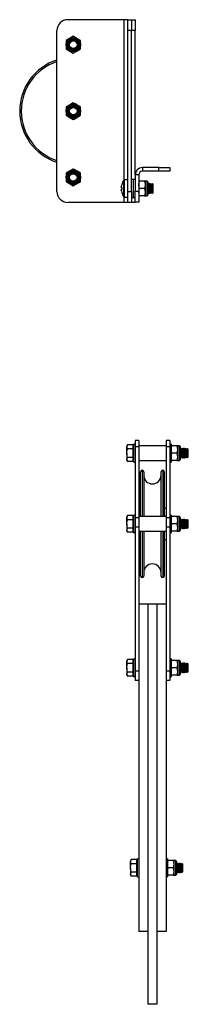
# Model space of a CAD drawing. Units: millimetres. Extents: x 992 to 17625, y 4191 to 10485.
# Drawn here: x 2714 to 2806, y 7235 to 7777 of the extents above; entities that cross this region are included whole.
import ezdxf

# ---------------------------------------------------------------- set-up
doc = ezdxf.new("R2010")
doc.units = ezdxf.units.MM
doc.header["$LTSCALE"] = 45

msp = doc.modelspace()

# ---------------------------------------------------------------- linework, layer by layer
at = {"color": 7, "linetype": 'Continuous', "lineweight": 25}
for p, q in [((2771.08, 7776.78), (2740.08, 7776.78)), ((2773.08, 7776.78), (2771.08, 7776.78)), ((2773.08, 7776.78), (2775.08, 7776.78)), ((2773.08, 7770.78), (2773.08, 7776.78)), ((2775.08, 7776.78), (2775.08, 7770.78)), ((2775.08, 7776.78), (2777.08, 7776.78)), ((2777.08, 7776.78), (2777.08, 7770.78)), ((2734.08, 7682.28), (2734.08, 7770.78)), ((2773.08, 7682.28), (2773.08, 7770.78)), ((2775.08, 7770.78), (2773.08, 7770.78)), ((2775.08, 7682.28), (2775.08, 7770.78)), ((2777.08, 7770.78), (2775.08, 7770.78)), ((2777.08, 7691.48), (2777.08, 7770.78)), ((2739.08, 7765.34), (2739.08, 7763.03)), ((2739.08, 7763.03), (2739.08, 7760.72)), ((2743.08, 7767.65), (2741.08, 7766.5)), ((2747.08, 7765.34), (2745.08, 7766.5)), ((2747.08, 7763.03), (2747.08, 7765.34)), ((2747.08, 7760.72), (2747.08, 7763.03)), ((2739.08, 7760.72), (2741.08, 7759.57)), ((2743.08, 7758.42), (2745.08, 7759.57)), ((2747.08, 7728.84), (2745.08, 7730)), ((2739.08, 7728.84), (2739.08, 7726.53)), ((2739.08, 7726.53), (2739.08, 7724.22)), ((2747.08, 7726.53), (2747.08, 7728.84)), ((2747.08, 7724.22), (2747.08, 7726.53)), ((2739.08, 7724.22), (2741.08, 7723.07)), ((2739.08, 7692.34), (2739.08, 7690.03)), ((2743.08, 7694.65), (2741.08, 7693.5)), ((2747.08, 7690.03), (2747.08, 7692.34)), ((2781.08, 7695.48), (2781.08, 7693.48)), ((2790.08, 7695.48), (2781.08, 7695.48)), ((2790.08, 7693.48), (2781.08, 7693.48)), ((2790.08, 7693.48), (2790.08, 7695.48)), ((2790.08, 7695.48), (2796.08, 7695.48)), ((2796.08, 7693.48), (2790.08, 7693.48)), ((2796.08, 7695.48), (2796.08, 7693.48)), ((2739.08, 7690.03), (2739.08, 7687.72)), ((2743.08, 7685.42), (2745.08, 7686.57)), ((2747.08, 7687.72), (2747.08, 7690.03)), ((2773.08, 7688.73), (2771.18, 7688.73)), ((2776.08, 7688.98), (2775.08, 7688.98)), ((2777.08, 7688.98), (2776.08, 7688.98)), ((2776.08, 7688.98), (2776.08, 7678.98)), ((2779.08, 7691.48), (2777.08, 7691.48)), ((2777.08, 7691.48), (2777.08, 7682.48)), ((2779.08, 7691.48), (2779.08, 7682.48)), ((2779.44, 7687.98), (2779.08, 7687.98)), ((2782.22, 7687.98), (2779.44, 7687.98)), ((2782.58, 7687.98), (2782.22, 7687.98)), ((2783.68, 7687.98), (2782.58, 7687.98)), ((2782.58, 7687.98), (2782.58, 7685.98)), ((2784.08, 7687.58), (2784.08, 7680.38)), ((2784.19, 7686.48), (2784.08, 7686.32)), ((2784.37, 7686.48), (2784.19, 7686.48)), ((2784.19, 7686.17), (2784.19, 7686.48)), ((2784.59, 7686.48), (2784.28, 7686.04)), ((2784.48, 7686.32), (2784.37, 7686.48)), ((2784.37, 7686.17), (2784.37, 7686.48)), ((2784.77, 7686.48), (2784.59, 7686.48)), ((2784.59, 7681.48), (2784.59, 7686.48)), ((2785.08, 7686.04), (2784.77, 7686.48)), ((2784.77, 7681.48), (2784.77, 7686.48)), ((2784.99, 7686.48), (2784.88, 7686.32)), ((2785.17, 7686.48), (2784.99, 7686.48)), ((2784.99, 7686.17), (2784.99, 7686.48)), ((2785.48, 7686.04), (2785.17, 7686.48)), ((2785.17, 7681.48), (2785.17, 7686.48)), ((2785.79, 7686.48), (2785.48, 7686.04)), ((2785.97, 7686.48), (2785.79, 7686.48)), ((2785.79, 7681.48), (2785.79, 7686.48)), ((2786.28, 7686.04), (2785.97, 7686.48)), ((2785.97, 7681.48), (2785.97, 7686.48)), ((2786.59, 7686.48), (2786.28, 7686.04)), ((2786.77, 7686.48), (2786.59, 7686.48)), ((2786.59, 7681.48), (2786.59, 7686.48)), ((2787.08, 7686.04), (2786.77, 7686.48)), ((2786.77, 7681.48), (2786.77, 7686.48)), ((2769.45, 7684.5), (2769.45, 7684.88)), ((2769.7, 7684.5), (2769.45, 7684.5)), ((2769.45, 7683.08), (2769.45, 7683.47)), ((2769.45, 7683.47), (2769.7, 7683.47)), ((2773.08, 7682.28), (2775.08, 7682.28)), ((2773.08, 7676.28), (2773.08, 7682.28)), ((2775.08, 7682.28), (2775.08, 7676.28)), ((2777.08, 7676.48), (2777.08, 7682.48)), ((2777.08, 7682.48), (2779.08, 7682.48)), ((2779.08, 7682.48), (2779.08, 7676.48)), ((2779.44, 7679.98), (2779.08, 7681.98)), ((2782.22, 7683.98), (2779.44, 7683.98)), ((2782.22, 7683.98), (2782.58, 7681.98)), ((2782.58, 7685.98), (2782.58, 7681.98)), ((2782.58, 7681.98), (2782.58, 7679.98)), ((2784.28, 7686.04), (2784.08, 7686.32)), ((2784.08, 7681.64), (2784.28, 7681.93)), ((2784.08, 7681.64), (2784.19, 7681.48)), ((2784.19, 7681.48), (2784.19, 7681.8)), ((2784.19, 7681.48), (2784.37, 7681.48)), ((2784.28, 7681.93), (2784.28, 7686.04)), ((2784.28, 7681.93), (2784.59, 7681.48)), ((2784.37, 7681.48), (2784.37, 7681.8)), ((2784.37, 7681.48), (2784.48, 7681.64)), ((2784.59, 7681.48), (2784.77, 7681.48)), ((2784.77, 7681.48), (2785.08, 7681.93)), ((2784.88, 7681.64), (2784.99, 7681.48)), ((2784.99, 7681.48), (2784.99, 7681.8)), ((2784.99, 7681.48), (2785.17, 7681.48)), ((2785.08, 7681.93), (2785.08, 7686.04)), ((2785.17, 7681.48), (2785.48, 7681.93)), ((2785.48, 7681.93), (2785.48, 7686.04)), ((2785.48, 7681.93), (2785.79, 7681.48)), ((2785.79, 7681.48), (2785.97, 7681.48)), ((2785.97, 7681.48), (2786.28, 7681.93)), ((2786.28, 7681.93), (2786.28, 7686.04)), ((2786.28, 7681.93), (2786.59, 7681.48)), ((2786.59, 7681.48), (2786.77, 7681.48)), ((2786.77, 7681.48), (2787.08, 7681.93)), ((2787.08, 7681.93), (2787.08, 7686.04)), ((2771.08, 7676.28), (2740.08, 7676.28)), ((2773.08, 7676.28), (2771.08, 7676.28)), ((2771.18, 7679.23), (2773.08, 7679.23)), ((2775.08, 7676.28), (2773.08, 7676.28)), ((2775.08, 7678.98), (2776.08, 7678.98)), ((2777.08, 7676.28), (2775.08, 7676.28)), ((2776.08, 7678.98), (2777.08, 7678.98)), ((2779.08, 7676.48), (2777.08, 7676.48)), ((2777.08, 7676.48), (2777.08, 7676.28)), ((2779.08, 7679.98), (2779.44, 7679.98)), ((2782.22, 7679.98), (2779.44, 7679.98)), ((2782.22, 7679.98), (2782.58, 7679.98)), ((2782.58, 7679.98), (2783.68, 7679.98)), ((2772.81, 7543.1), (2772.46, 7542.48)), ((2772.46, 7542.48), (2772.46, 7541.95)), ((2772.46, 7538.48), (2772.46, 7541.95)), ((2772.81, 7540.79), (2772.46, 7541.95)), ((2775.83, 7543.1), (2772.81, 7543.1)), ((2775.83, 7540.79), (2772.81, 7540.79)), ((2775.83, 7543.1), (2775.83, 7541.95)), ((2776.33, 7542.48), (2775.83, 7542.48)), ((2775.83, 7541.95), (2775.83, 7540.79)), ((2775.83, 7540.79), (2775.83, 7538.48)), ((2777.08, 7543.38), (2776.33, 7543.38)), ((2776.33, 7538.48), (2776.33, 7543.38)), ((2779.08, 7545.48), (2777.08, 7545.48)), ((2777.08, 7545.48), (2777.08, 7541.87)), ((2779.08, 7541.87), (2777.08, 7541.87)), ((2777.08, 7541.87), (2777.08, 7502.97)), ((2779.08, 7545.48), (2779.08, 7541.87)), ((2794.08, 7542.48), (2779.08, 7542.48)), ((2779.08, 7541.87), (2779.08, 7502.97)), ((2796.08, 7545.48), (2794.08, 7545.48)), ((2794.08, 7545.48), (2794.08, 7541.87)), ((2796.08, 7541.87), (2794.08, 7541.87)), ((2794.08, 7541.87), (2794.08, 7502.97)), ((2796.08, 7545.48), (2796.08, 7541.87)), ((2796.83, 7543.38), (2796.08, 7543.38)), ((2796.08, 7541.87), (2796.08, 7502.97)), ((2796.83, 7543.38), (2796.83, 7533.58)), ((2797.19, 7542.48), (2796.83, 7542.48)), ((2797.19, 7538.48), (2796.83, 7540.48)), ((2799.98, 7542.48), (2797.19, 7542.48)), ((2799.98, 7542.48), (2800.33, 7540.48)), ((2800.33, 7542.48), (2799.98, 7542.48)), ((2801.43, 7542.48), (2800.33, 7542.48)), ((2800.33, 7542.48), (2800.33, 7540.48)), ((2800.33, 7540.48), (2800.33, 7536.48)), ((2801.83, 7542.08), (2801.83, 7534.88)), ((2801.91, 7540.98), (2801.83, 7540.87)), ((2802.07, 7540.98), (2801.91, 7540.98)), ((2801.91, 7535.98), (2801.91, 7540.98)), ((2802.39, 7540.54), (2802.07, 7540.98)), ((2802.07, 7535.98), (2802.07, 7540.98)), ((2802.7, 7540.98), (2802.39, 7540.54)), ((2802.39, 7536.43), (2802.39, 7540.54)), ((2802.86, 7540.98), (2802.7, 7540.98)), ((2802.7, 7535.98), (2802.7, 7540.98)), ((2803.18, 7540.54), (2802.86, 7540.98)), ((2802.86, 7535.98), (2802.86, 7540.98)), ((2803.49, 7540.98), (2803.18, 7540.54)), ((2803.18, 7536.43), (2803.18, 7540.54)), ((2803.65, 7540.98), (2803.49, 7540.98)), ((2803.49, 7535.98), (2803.49, 7540.98)), ((2803.96, 7540.54), (2803.65, 7540.98)), ((2803.65, 7535.98), (2803.65, 7540.98)), ((2804.28, 7540.98), (2803.96, 7540.54)), ((2803.96, 7536.43), (2803.96, 7540.54)), ((2804.44, 7540.98), (2804.28, 7540.98)), ((2804.28, 7535.98), (2804.28, 7540.98)), ((2804.75, 7540.54), (2804.44, 7540.98)), ((2804.44, 7535.98), (2804.44, 7540.98)), ((2805.07, 7540.98), (2804.75, 7540.54)), ((2804.75, 7536.43), (2804.75, 7540.54)), ((2805.23, 7540.98), (2805.07, 7540.98)), ((2805.07, 7535.98), (2805.07, 7540.98)), ((2805.54, 7540.54), (2805.23, 7540.98)), ((2805.23, 7535.98), (2805.23, 7540.98)), ((2805.85, 7540.98), (2805.54, 7540.54)), ((2805.54, 7536.43), (2805.54, 7540.54)), ((2805.89, 7540.98), (2805.85, 7540.98)), ((2805.85, 7535.98), (2805.85, 7540.98)), ((2806.33, 7540.54), (2805.89, 7540.98)), ((2805.89, 7538.48), (2805.89, 7540.98)), ((2806.33, 7538.48), (2806.33, 7540.54)), ((2772.46, 7538.48), (2772.46, 7535.02)), ((2772.81, 7533.87), (2772.46, 7535.02)), ((2772.46, 7535.02), (2772.46, 7534.48)), ((2775.83, 7536.17), (2772.81, 7536.17)), ((2775.83, 7538.48), (2775.83, 7536.17)), ((2775.83, 7536.17), (2775.83, 7535.02)), ((2775.83, 7535.02), (2775.83, 7533.87)), ((2776.33, 7533.58), (2776.33, 7538.48)), ((2797.19, 7534.48), (2796.83, 7536.48)), ((2799.98, 7538.48), (2797.19, 7538.48)), ((2799.98, 7538.48), (2800.33, 7536.48)), ((2800.33, 7536.48), (2800.33, 7534.48)), ((2801.83, 7536.09), (2801.91, 7535.98)), ((2801.91, 7535.98), (2802.07, 7535.98)), ((2802.07, 7535.98), (2802.39, 7536.43)), ((2802.39, 7536.43), (2802.7, 7535.98)), ((2802.7, 7535.98), (2802.86, 7535.98)), ((2802.86, 7535.98), (2803.18, 7536.43)), ((2803.18, 7536.43), (2803.49, 7535.98)), ((2803.49, 7535.98), (2803.65, 7535.98)), ((2803.65, 7535.98), (2803.96, 7536.43)), ((2803.96, 7536.43), (2804.28, 7535.98)), ((2804.28, 7535.98), (2804.44, 7535.98)), ((2804.44, 7535.98), (2804.75, 7536.43)), ((2804.75, 7536.43), (2805.07, 7535.98)), ((2805.07, 7535.98), (2805.23, 7535.98)), ((2805.23, 7535.98), (2805.54, 7536.43)), ((2805.54, 7536.43), (2805.85, 7535.98)), ((2805.85, 7535.98), (2805.89, 7535.98)), ((2805.89, 7535.98), (2805.89, 7538.48)), ((2805.89, 7535.98), (2806.33, 7536.43)), ((2806.33, 7536.43), (2806.33, 7538.48)), ((2772.46, 7534.48), (2772.81, 7533.87)), ((2775.83, 7533.87), (2772.81, 7533.87)), ((2775.83, 7534.48), (2776.33, 7534.48)), ((2776.33, 7533.58), (2777.08, 7533.58)), ((2779.08, 7534.48), (2794.08, 7534.48)), ((2796.08, 7533.58), (2796.83, 7533.58)), ((2796.83, 7534.48), (2797.19, 7534.48)), ((2799.98, 7534.48), (2797.19, 7534.48)), ((2799.98, 7534.48), (2800.33, 7534.48)), ((2800.33, 7534.48), (2801.43, 7534.48)), ((2780.08, 7503.58), (2780.08, 7528.23)), ((2781.78, 7528.23), (2781.78, 7503.58)), ((2791.38, 7503.58), (2791.38, 7528.23)), ((2793.08, 7528.23), (2793.08, 7503.58)), ((2780.08, 7508.08), (2779.08, 7508.08)), ((2794.08, 7508.08), (2793.08, 7508.08)), ((2772.81, 7504.2), (2772.46, 7503.58)), ((2772.46, 7503.58), (2772.46, 7503.05)), ((2772.46, 7499.58), (2772.46, 7503.05)), ((2772.81, 7501.89), (2772.46, 7503.05)), ((2775.83, 7504.2), (2772.81, 7504.2)), ((2775.83, 7504.2), (2775.83, 7503.05)), ((2776.33, 7503.58), (2775.83, 7503.58)), ((2775.83, 7503.05), (2775.83, 7501.89)), ((2777.08, 7504.48), (2776.33, 7504.48)), ((2776.33, 7499.58), (2776.33, 7504.48)), ((2779.08, 7502.97), (2777.08, 7502.97)), ((2777.08, 7502.97), (2777.08, 7497.75)), ((2794.08, 7503.58), (2779.08, 7503.58)), ((2779.08, 7502.97), (2779.08, 7497.75)), ((2796.08, 7502.97), (2794.08, 7502.97)), ((2794.08, 7502.97), (2794.08, 7497.75)), ((2796.83, 7504.48), (2796.08, 7504.48)), ((2796.08, 7502.97), (2796.08, 7497.75)), ((2796.83, 7504.48), (2796.83, 7494.68)), ((2797.19, 7503.58), (2796.83, 7503.58)), ((2799.98, 7503.58), (2797.19, 7503.58)), ((2799.98, 7503.58), (2800.33, 7501.58)), ((2800.33, 7503.58), (2799.98, 7503.58)), ((2801.43, 7503.58), (2800.33, 7503.58)), ((2800.33, 7503.58), (2800.33, 7501.58)), ((2801.83, 7503.18), (2801.83, 7495.98)), ((2772.46, 7499.58), (2772.46, 7496.12)), ((2775.83, 7501.89), (2772.81, 7501.89)), ((2775.83, 7497.27), (2772.81, 7497.27)), ((2775.83, 7501.89), (2775.83, 7499.58)), ((2775.83, 7499.58), (2775.83, 7497.27)), ((2775.83, 7497.27), (2775.83, 7496.12)), ((2776.33, 7494.68), (2776.33, 7499.58)), ((2779.08, 7497.75), (2777.08, 7497.75)), ((2777.08, 7497.75), (2777.08, 7418.65)), ((2779.08, 7497.75), (2779.08, 7441.62)), ((2796.08, 7497.75), (2794.08, 7497.75)), ((2794.08, 7497.75), (2794.08, 7441.62)), ((2796.08, 7497.75), (2796.08, 7418.65)), ((2797.19, 7499.58), (2796.83, 7501.58)), ((2797.19, 7495.58), (2796.83, 7497.58)), ((2799.98, 7499.58), (2797.19, 7499.58)), ((2799.98, 7499.58), (2800.33, 7497.58)), ((2800.33, 7501.58), (2800.33, 7497.58)), ((2800.33, 7497.58), (2800.33, 7495.58)), ((2801.91, 7502.08), (2801.83, 7501.97)), ((2801.83, 7497.19), (2801.91, 7497.08)), ((2802.07, 7502.08), (2801.91, 7502.08)), ((2801.91, 7497.08), (2801.91, 7502.08)), ((2801.91, 7497.08), (2802.07, 7497.08)), ((2802.39, 7501.64), (2802.07, 7502.08)), ((2802.07, 7497.08), (2802.07, 7502.08)), ((2802.07, 7497.08), (2802.39, 7497.53)), ((2802.7, 7502.08), (2802.39, 7501.64)), ((2802.39, 7497.53), (2802.39, 7501.64)), ((2802.39, 7497.53), (2802.7, 7497.08)), ((2802.86, 7502.08), (2802.7, 7502.08)), ((2802.7, 7497.08), (2802.7, 7502.08)), ((2802.7, 7497.08), (2802.86, 7497.08)), ((2803.18, 7501.64), (2802.86, 7502.08)), ((2802.86, 7497.08), (2802.86, 7502.08)), ((2802.86, 7497.08), (2803.18, 7497.53)), ((2803.49, 7502.08), (2803.18, 7501.64)), ((2803.18, 7497.53), (2803.18, 7501.64)), ((2803.18, 7497.53), (2803.49, 7497.08)), ((2803.65, 7502.08), (2803.49, 7502.08)), ((2803.49, 7497.08), (2803.49, 7502.08)), ((2803.49, 7497.08), (2803.65, 7497.08)), ((2803.96, 7501.64), (2803.65, 7502.08)), ((2803.65, 7497.08), (2803.65, 7502.08)), ((2803.65, 7497.08), (2803.96, 7497.53)), ((2804.28, 7502.08), (2803.96, 7501.64)), ((2803.96, 7497.53), (2803.96, 7501.64)), ((2803.96, 7497.53), (2804.28, 7497.08)), ((2804.44, 7502.08), (2804.28, 7502.08)), ((2804.28, 7497.08), (2804.28, 7502.08)), ((2804.28, 7497.08), (2804.44, 7497.08)), ((2804.75, 7501.64), (2804.44, 7502.08)), ((2804.44, 7497.08), (2804.44, 7502.08)), ((2804.44, 7497.08), (2804.75, 7497.53)), ((2805.07, 7502.08), (2804.75, 7501.64)), ((2804.75, 7497.53), (2804.75, 7501.64)), ((2804.75, 7497.53), (2805.07, 7497.08)), ((2805.23, 7502.08), (2805.07, 7502.08)), ((2805.07, 7497.08), (2805.07, 7502.08)), ((2805.07, 7497.08), (2805.23, 7497.08)), ((2805.54, 7501.64), (2805.23, 7502.08)), ((2805.23, 7497.08), (2805.23, 7502.08)), ((2805.23, 7497.08), (2805.54, 7497.53)), ((2805.85, 7502.08), (2805.54, 7501.64)), ((2805.54, 7497.53), (2805.54, 7501.64)), ((2805.54, 7497.53), (2805.85, 7497.08)), ((2805.89, 7502.08), (2805.85, 7502.08)), ((2805.85, 7497.08), (2805.85, 7502.08)), ((2805.85, 7497.08), (2805.89, 7497.08)), ((2806.33, 7501.64), (2805.89, 7502.08)), ((2805.89, 7499.58), (2805.89, 7502.08)), ((2805.89, 7497.08), (2805.89, 7499.58)), ((2805.89, 7497.08), (2806.33, 7497.53)), ((2806.33, 7499.58), (2806.33, 7501.64)), ((2806.33, 7497.53), (2806.33, 7499.58)), ((2772.81, 7494.96), (2772.46, 7496.12)), ((2772.46, 7496.12), (2772.46, 7495.58)), ((2772.46, 7495.58), (2772.81, 7494.96)), ((2775.83, 7494.96), (2772.81, 7494.96)), ((2775.83, 7496.12), (2775.83, 7494.96)), ((2775.83, 7495.58), (2776.33, 7495.58)), ((2776.33, 7494.68), (2777.08, 7494.68)), ((2779.08, 7495.58), (2794.08, 7495.58)), ((2780.08, 7470.93), (2780.08, 7495.58)), ((2781.78, 7495.58), (2781.78, 7470.93)), ((2791.38, 7470.93), (2791.38, 7495.58)), ((2793.08, 7495.58), (2793.08, 7470.93)), ((2796.08, 7494.68), (2796.83, 7494.68)), ((2796.83, 7495.58), (2797.19, 7495.58)), ((2799.98, 7495.58), (2797.19, 7495.58)), ((2799.98, 7495.58), (2800.33, 7495.58)), ((2800.33, 7495.58), (2801.43, 7495.58)), ((2779.08, 7491.08), (2780.08, 7491.08)), ((2793.08, 7491.08), (2794.08, 7491.08)), ((2796.1, 7470.84), (2796.08, 7470.84)), ((2796.1, 7470.84), (2796.1, 7469.51)), ((2796.1, 7469.51), (2796.08, 7469.51)), ((2796.1, 7468.15), (2796.08, 7468.15)), ((2796.1, 7469.51), (2796.1, 7468.15)), ((2796.1, 7468.15), (2796.1, 7458.82)), ((2784.08, 7455.48), (2779.08, 7455.48)), ((2784.08, 7455.48), (2784.08, 7275.48)), ((2789.08, 7455.48), (2784.08, 7455.48)), ((2784.08, 7455.48), (2784.08, 7235.48)), ((2794.08, 7455.48), (2789.08, 7455.48)), ((2789.08, 7455.48), (2789.08, 7275.48)), ((2789.08, 7455.48), (2789.08, 7235.48)), ((2796.1, 7458.82), (2796.08, 7458.82)), ((2796.1, 7457.46), (2796.08, 7457.46)), ((2796.1, 7456.13), (2796.08, 7456.13)), ((2796.1, 7458.82), (2796.1, 7457.46)), ((2796.1, 7457.46), (2796.1, 7456.13)), ((2779.08, 7441.62), (2779.08, 7275.48)), ((2794.08, 7441.62), (2794.08, 7275.48)), ((2772.81, 7425.1), (2772.46, 7424.48)), ((2772.46, 7424.48), (2772.46, 7423.95)), ((2772.81, 7422.79), (2772.46, 7423.95)), ((2772.46, 7420.48), (2772.46, 7423.95)), ((2775.83, 7425.1), (2772.81, 7425.1)), ((2775.83, 7422.79), (2772.81, 7422.79)), ((2775.83, 7425.1), (2775.83, 7423.95)), ((2776.33, 7424.48), (2775.83, 7424.48)), ((2775.83, 7423.95), (2775.83, 7422.79)), ((2775.83, 7422.79), (2775.83, 7420.48)), ((2777.08, 7425.38), (2776.33, 7425.38)), ((2776.33, 7420.48), (2776.33, 7425.38)), ((2796.83, 7425.38), (2796.08, 7425.38)), ((2796.83, 7425.38), (2796.83, 7415.58)), ((2797.19, 7424.48), (2796.83, 7424.48)), ((2797.19, 7420.48), (2796.83, 7422.48)), ((2799.98, 7424.48), (2797.19, 7424.48)), ((2799.98, 7424.48), (2800.33, 7422.48)), ((2800.33, 7424.48), (2799.98, 7424.48)), ((2801.43, 7424.48), (2800.33, 7424.48)), ((2800.33, 7424.48), (2800.33, 7422.48)), ((2800.33, 7422.48), (2800.33, 7418.48)), ((2801.83, 7424.08), (2801.83, 7416.88)), ((2801.91, 7422.98), (2801.83, 7422.87)), ((2802.07, 7422.98), (2801.91, 7422.98)), ((2801.91, 7417.98), (2801.91, 7422.98)), ((2802.39, 7422.54), (2802.07, 7422.98)), ((2802.07, 7417.98), (2802.07, 7422.98)), ((2802.7, 7422.98), (2802.39, 7422.54)), ((2802.39, 7418.43), (2802.39, 7422.54)), ((2802.86, 7422.98), (2802.7, 7422.98)), ((2802.7, 7417.98), (2802.7, 7422.98)), ((2803.18, 7422.54), (2802.86, 7422.98)), ((2802.86, 7417.98), (2802.86, 7422.98)), ((2803.49, 7422.98), (2803.18, 7422.54)), ((2803.18, 7418.43), (2803.18, 7422.54)), ((2803.65, 7422.98), (2803.49, 7422.98)), ((2803.49, 7417.98), (2803.49, 7422.98)), ((2803.96, 7422.54), (2803.65, 7422.98)), ((2803.65, 7417.98), (2803.65, 7422.98)), ((2804.28, 7422.98), (2803.96, 7422.54)), ((2803.96, 7418.43), (2803.96, 7422.54)), ((2804.44, 7422.98), (2804.28, 7422.98)), ((2804.28, 7417.98), (2804.28, 7422.98)), ((2804.75, 7422.54), (2804.44, 7422.98)), ((2804.44, 7417.98), (2804.44, 7422.98)), ((2805.07, 7422.98), (2804.75, 7422.54)), ((2804.75, 7418.43), (2804.75, 7422.54)), ((2805.23, 7422.98), (2805.07, 7422.98)), ((2805.07, 7417.98), (2805.07, 7422.98)), ((2805.54, 7422.54), (2805.23, 7422.98)), ((2805.23, 7417.98), (2805.23, 7422.98)), ((2805.85, 7422.98), (2805.54, 7422.54)), ((2805.54, 7418.43), (2805.54, 7422.54)), ((2805.89, 7422.98), (2805.85, 7422.98)), ((2805.85, 7417.98), (2805.85, 7422.98)), ((2806.33, 7422.54), (2805.89, 7422.98)), ((2805.89, 7420.48), (2805.89, 7422.98)), ((2806.33, 7420.48), (2806.33, 7422.54)), ((2772.46, 7420.48), (2772.46, 7417.02)), ((2772.81, 7415.87), (2772.46, 7417.02)), ((2772.46, 7417.02), (2772.46, 7416.48)), ((2772.46, 7416.48), (2772.81, 7415.87)), ((2775.83, 7418.17), (2772.81, 7418.17)), ((2775.83, 7415.87), (2772.81, 7415.87)), ((2775.83, 7420.48), (2775.83, 7418.17)), ((2775.83, 7418.17), (2775.83, 7417.02)), ((2775.83, 7417.02), (2775.83, 7415.87)), ((2775.83, 7416.48), (2776.33, 7416.48)), ((2776.33, 7415.58), (2776.33, 7420.48)), ((2779.08, 7418.65), (2777.08, 7418.65)), ((2777.08, 7418.65), (2777.08, 7413.48)), ((2796.08, 7418.65), (2794.08, 7418.65)), ((2796.08, 7418.65), (2796.08, 7413.48)), ((2797.19, 7416.48), (2796.83, 7418.48)), ((2796.83, 7416.48), (2797.19, 7416.48)), ((2799.98, 7420.48), (2797.19, 7420.48)), ((2799.98, 7416.48), (2797.19, 7416.48)), ((2799.98, 7420.48), (2800.33, 7418.48)), ((2799.98, 7416.48), (2800.33, 7416.48)), ((2800.33, 7418.48), (2800.33, 7416.48)), ((2800.33, 7416.48), (2801.43, 7416.48)), ((2801.83, 7418.09), (2801.91, 7417.98)), ((2801.91, 7417.98), (2802.07, 7417.98)), ((2802.07, 7417.98), (2802.39, 7418.43)), ((2802.39, 7418.43), (2802.7, 7417.98)), ((2802.7, 7417.98), (2802.86, 7417.98)), ((2802.86, 7417.98), (2803.18, 7418.43)), ((2803.18, 7418.43), (2803.49, 7417.98)), ((2803.49, 7417.98), (2803.65, 7417.98)), ((2803.65, 7417.98), (2803.96, 7418.43)), ((2803.96, 7418.43), (2804.28, 7417.98)), ((2804.28, 7417.98), (2804.44, 7417.98)), ((2804.44, 7417.98), (2804.75, 7418.43)), ((2804.75, 7418.43), (2805.07, 7417.98)), ((2805.07, 7417.98), (2805.23, 7417.98)), ((2805.23, 7417.98), (2805.54, 7418.43)), ((2805.54, 7418.43), (2805.85, 7417.98)), ((2805.85, 7417.98), (2805.89, 7417.98)), ((2805.89, 7417.98), (2805.89, 7420.48)), ((2805.89, 7417.98), (2806.33, 7418.43)), ((2806.33, 7418.43), (2806.33, 7420.48)), ((2776.33, 7415.58), (2777.08, 7415.58)), ((2779.08, 7413.48), (2777.08, 7413.48)), ((2796.08, 7413.48), (2794.08, 7413.48)), ((2796.08, 7415.58), (2796.83, 7415.58)), ((2774.81, 7315.1), (2774.46, 7314.48)), ((2774.46, 7314.48), (2774.46, 7313.95)), ((2774.81, 7312.79), (2774.46, 7313.95)), ((2774.46, 7310.48), (2774.46, 7313.95)), ((2777.83, 7315.1), (2774.81, 7315.1)), ((2777.83, 7315.1), (2777.83, 7313.95)), ((2778.33, 7314.48), (2777.83, 7314.48)), ((2777.83, 7313.95), (2777.83, 7312.79)), ((2779.08, 7315.38), (2778.33, 7315.38)), ((2778.33, 7310.48), (2778.33, 7315.38)), ((2794.83, 7315.38), (2794.08, 7315.38)), ((2794.83, 7315.38), (2794.83, 7305.58)), ((2795.19, 7314.48), (2794.83, 7314.48)), ((2797.97, 7314.48), (2795.19, 7314.48)), ((2797.97, 7314.48), (2798.33, 7312.48)), ((2798.33, 7314.48), (2797.97, 7314.48)), ((2799.43, 7314.48), (2798.33, 7314.48)), ((2798.33, 7314.48), (2798.33, 7312.48)), ((2799.83, 7314.08), (2799.83, 7306.88)), ((2799.9, 7312.98), (2799.83, 7312.98)), ((2800.21, 7312.54), (2799.9, 7312.98)), ((2799.9, 7307.98), (2799.9, 7312.98)), ((2800.52, 7312.98), (2800.21, 7312.54)), ((2800.68, 7312.98), (2800.52, 7312.98)), ((2800.52, 7307.98), (2800.52, 7312.98)), ((2800.99, 7312.54), (2800.68, 7312.98)), ((2800.68, 7307.98), (2800.68, 7312.98)), ((2801.3, 7312.98), (2800.99, 7312.54)), ((2801.46, 7312.98), (2801.3, 7312.98)), ((2801.3, 7307.98), (2801.3, 7312.98)), ((2801.77, 7312.54), (2801.46, 7312.98)), ((2801.46, 7307.98), (2801.46, 7312.98)), ((2802.08, 7312.98), (2801.77, 7312.54)), ((2802.24, 7312.98), (2802.08, 7312.98)), ((2802.08, 7307.98), (2802.08, 7312.98)), ((2802.55, 7312.54), (2802.24, 7312.98)), ((2802.24, 7307.98), (2802.24, 7312.98)), ((2802.86, 7312.98), (2802.55, 7312.54)), ((2802.89, 7312.98), (2802.86, 7312.98)), ((2802.86, 7307.98), (2802.86, 7312.98)), ((2803.33, 7312.54), (2802.89, 7312.98)), ((2802.89, 7310.48), (2802.89, 7312.98)), ((2774.46, 7310.48), (2774.46, 7307.02)), ((2777.83, 7312.79), (2774.81, 7312.79)), ((2777.83, 7308.17), (2774.81, 7308.17)), ((2777.83, 7312.79), (2777.83, 7310.48)), ((2777.83, 7310.48), (2777.83, 7308.17)), ((2777.83, 7308.17), (2777.83, 7307.02)), ((2778.33, 7305.58), (2778.33, 7310.48)), ((2795.19, 7310.48), (2794.83, 7312.48)), ((2795.19, 7306.48), (2794.83, 7308.48)), ((2797.97, 7310.48), (2795.19, 7310.48)), ((2797.97, 7310.48), (2798.33, 7308.48)), ((2798.33, 7312.48), (2798.33, 7308.48)), ((2798.33, 7308.48), (2798.33, 7306.48)), ((2799.83, 7307.98), (2799.9, 7307.98)), ((2799.9, 7307.98), (2800.21, 7308.43)), ((2800.21, 7308.43), (2800.21, 7312.54)), ((2800.21, 7308.43), (2800.52, 7307.98)), ((2800.52, 7307.98), (2800.68, 7307.98)), ((2800.68, 7307.98), (2800.99, 7308.43)), ((2800.99, 7308.43), (2800.99, 7312.54)), ((2800.99, 7308.43), (2801.3, 7307.98)), ((2801.3, 7307.98), (2801.46, 7307.98)), ((2801.46, 7307.98), (2801.77, 7308.43)), ((2801.77, 7308.43), (2801.77, 7312.54)), ((2801.77, 7308.43), (2802.08, 7307.98)), ((2802.08, 7307.98), (2802.24, 7307.98)), ((2802.24, 7307.98), (2802.55, 7308.43)), ((2802.55, 7308.43), (2802.55, 7312.54)), ((2802.55, 7308.43), (2802.86, 7307.98)), ((2802.86, 7307.98), (2802.89, 7307.98)), ((2802.89, 7307.98), (2802.89, 7310.48)), ((2802.89, 7307.98), (2803.33, 7308.43)), ((2803.33, 7310.48), (2803.33, 7312.54)), ((2803.33, 7308.43), (2803.33, 7310.48)), ((2774.81, 7305.87), (2774.46, 7307.02)), ((2774.46, 7307.02), (2774.46, 7306.48)), ((2774.46, 7306.48), (2774.81, 7305.87)), ((2777.83, 7305.87), (2774.81, 7305.87)), ((2777.83, 7307.02), (2777.83, 7305.87)), ((2777.83, 7306.48), (2778.33, 7306.48)), ((2778.33, 7305.58), (2779.08, 7305.58)), ((2794.08, 7305.58), (2794.83, 7305.58)), ((2794.83, 7306.48), (2795.19, 7306.48)), ((2797.97, 7306.48), (2795.19, 7306.48)), ((2797.97, 7306.48), (2798.33, 7306.48)), ((2798.33, 7306.48), (2799.43, 7306.48)), ((2784.08, 7275.48), (2779.08, 7275.48)), ((2794.08, 7275.48), (2789.08, 7275.48)), ((2789.08, 7235.48), (2784.08, 7235.48))]:
    msp.add_line(p, q, dxfattribs=at)
at = {"color": 36, "linetype": 'Continuous', "lineweight": 25}
for p, q in [((2771.08, 7688.72), (2771.08, 7776.78)), ((2770.81, 7679.43), (2770.81, 7688.54)), ((2771.18, 7679.23), (2771.18, 7688.73)), ((2783.68, 7679.98), (2783.68, 7687.98)), ((2771.08, 7676.28), (2771.08, 7679.24)), ((2801.43, 7534.48), (2801.43, 7542.48)), ((2780.93, 7529.08), (2780.93, 7503.58)), ((2792.23, 7529.08), (2792.23, 7503.58)), ((2801.43, 7495.58), (2801.43, 7503.58)), ((2780.93, 7495.58), (2780.93, 7470.08)), ((2792.23, 7495.58), (2792.23, 7470.08)), ((2801.43, 7416.48), (2801.43, 7424.48)), ((2799.43, 7306.48), (2799.43, 7314.48))]:
    msp.add_line(p, q, dxfattribs=at)
at = {"color": 7, "linetype": 'Continuous', "lineweight": 25, "flags": 128}
for points in [[(2741.08, 7766.5), (2740.94, 7766.42), (2739.08, 7765.34)], [(2745.08, 7766.5), (2744.94, 7766.58), (2743.08, 7767.65)], [(2741.08, 7759.57), (2741.22, 7759.49), (2743.08, 7758.42)], [(2745.08, 7759.57), (2745.22, 7759.65), (2747.08, 7760.72)], [(2741.08, 7730), (2739.46, 7729.06), (2739.08, 7728.84)], [(2743.08, 7731.15), (2741.52, 7730.25), (2741.08, 7730)], [(2745.08, 7730), (2744.94, 7730.08), (2743.08, 7731.15)], [(2741.08, 7723.07), (2741.22, 7722.99), (2743.08, 7721.92)], [(2743.08, 7721.92), (2743.46, 7722.13), (2745.08, 7723.07)], [(2745.08, 7723.07), (2745.52, 7723.32), (2747.08, 7724.22)], [(2741.08, 7693.5), (2740.94, 7693.42), (2739.08, 7692.34)], [(2745.08, 7693.5), (2743.46, 7694.44), (2743.08, 7694.65)], [(2747.08, 7692.34), (2745.52, 7693.24), (2745.08, 7693.5)], [(2739.08, 7687.72), (2739.46, 7687.51), (2741.08, 7686.57)], [(2741.08, 7686.57), (2741.52, 7686.32), (2743.08, 7685.42)], [(2745.08, 7686.57), (2745.22, 7686.65), (2747.08, 7687.72)], [(2779.08, 7685.98), (2779.1, 7686.42), (2779.44, 7687.98)], [(2782.22, 7687.98), (2782.56, 7686.42), (2782.58, 7685.98)], [(2779.44, 7683.98), (2779.32, 7684.36), (2779.08, 7685.98)], [(2779.08, 7681.98), (2779.08, 7682.13), (2779.44, 7683.98)], [(2782.58, 7685.98), (2782.34, 7684.36), (2782.22, 7683.98)], [(2782.58, 7681.98), (2782.58, 7681.84), (2782.22, 7679.98)], [(2772.46, 7541.95), (2772.46, 7542.03), (2772.81, 7543.1)], [(2772.46, 7538.48), (2772.48, 7539), (2772.81, 7540.79)], [(2796.83, 7540.48), (2796.83, 7540.63), (2797.19, 7542.48)], [(2800.33, 7540.48), (2800.33, 7540.34), (2799.98, 7538.48)], [(2772.81, 7536.17), (2772.7, 7536.62), (2772.46, 7538.48)], [(2772.46, 7535.02), (2772.46, 7535.1), (2772.81, 7536.17)], [(2796.83, 7536.48), (2796.83, 7536.63), (2797.19, 7538.48)], [(2800.33, 7536.48), (2800.33, 7536.34), (2799.98, 7534.48)], [(2772.46, 7503.05), (2772.46, 7503.13), (2772.81, 7504.2)], [(2796.83, 7501.58), (2796.83, 7501.72), (2797.19, 7503.58)], [(2772.46, 7499.58), (2772.48, 7500.1), (2772.81, 7501.89)], [(2772.81, 7497.27), (2772.7, 7497.72), (2772.46, 7499.58)], [(2772.46, 7496.12), (2772.46, 7496.2), (2772.81, 7497.27)], [(2796.83, 7497.58), (2796.83, 7497.72), (2797.19, 7499.58)], [(2800.33, 7501.58), (2800.33, 7501.44), (2799.98, 7499.58)], [(2800.33, 7497.58), (2800.33, 7497.44), (2799.98, 7495.58)], [(2772.46, 7423.95), (2772.46, 7424.03), (2772.81, 7425.1)], [(2772.46, 7420.48), (2772.48, 7421), (2772.81, 7422.79)], [(2796.83, 7422.48), (2796.83, 7422.63), (2797.19, 7424.48)], [(2800.33, 7422.48), (2800.33, 7422.34), (2799.98, 7420.48)], [(2772.81, 7418.17), (2772.7, 7418.62), (2772.46, 7420.48)], [(2772.46, 7417.02), (2772.46, 7417.1), (2772.81, 7418.17)], [(2796.83, 7418.48), (2796.83, 7418.63), (2797.19, 7420.48)], [(2800.33, 7418.48), (2800.33, 7418.34), (2799.98, 7416.48)], [(2774.46, 7313.95), (2774.46, 7314.03), (2774.81, 7315.1)], [(2794.83, 7312.48), (2794.83, 7312.63), (2795.19, 7314.48)], [(2774.46, 7310.48), (2774.48, 7311), (2774.81, 7312.79)], [(2774.81, 7308.17), (2774.7, 7308.62), (2774.46, 7310.48)], [(2774.46, 7307.02), (2774.46, 7307.1), (2774.81, 7308.17)], [(2794.83, 7308.48), (2794.83, 7308.63), (2795.19, 7310.48)], [(2798.33, 7312.48), (2798.33, 7312.34), (2797.97, 7310.48)], [(2798.33, 7308.48), (2798.33, 7308.34), (2797.97, 7306.48)]]:
    msp.add_lwpolyline(points, dxfattribs=at)
at = {"color": 7, "linetype": 'Continuous', "lineweight": 25}
for centre, radius in [((2743.08, 7763.03), 4), ((2743.08, 7763.03), 3.6), ((2743.08, 7763.03), 3.35), ((2743.08, 7763.03), 3), ((2743.08, 7763.03), 2.5), ((2743.08, 7763.03), 2.05), ((2743.08, 7726.53), 4), ((2743.08, 7726.53), 3.6), ((2743.08, 7726.53), 3.35), ((2743.08, 7726.53), 3), ((2743.08, 7726.53), 2.5), ((2743.08, 7726.53), 2.05), ((2743.08, 7690.03), 4), ((2743.08, 7690.03), 3.6), ((2743.08, 7690.03), 3.35), ((2743.08, 7690.03), 3), ((2743.08, 7690.03), 2.5), ((2743.08, 7690.03), 2.06)]:
    msp.add_circle(centre, radius, dxfattribs=at)
for centre, radius, start, end in [((2740.08, 7770.78), 6, 90, 180), ((2743.08, 7726.53), 29.5, 107.7633, 252.2367), ((2781.08, 7691.48), 4, 90, 180), ((2781.08, 7691.48), 2, 90, 180), ((2777.38, 7683.98), 8, 145.2821, 164.0627), ((2771.18, 7688.28), 0.45, 90, 145.2821), ((2783.68, 7687.58), 0.4, 0, 90), ((2740.08, 7682.28), 6, 180, 270), ((2777.38, 7683.98), 7.98, 164.0849, 173.5192), ((2777.38, 7683.98), 7.98, 186.4808, 195.9151), ((2769.4, 7685.59), 0.661, 62.3481, 63.7848), ((2778.73, 7683.98), 9.04, 176.7351, 183.2649), ((2777.38, 7683.98), 8, 195.9373, 214.7179), ((2769.45, 7682.28), 0.552, 296.1642, 297.8863), ((2771.18, 7679.68), 0.45, 214.7179, 270), ((2783.68, 7680.38), 0.4, 270, 0), ((2801.43, 7542.08), 0.4, 0, 90), ((2801.43, 7534.88), 0.4, 270, 0), ((2780.93, 7528.23), 0.85, 90, 180), ((2780.93, 7528.23), 0.85, 0, 90), ((2786.58, 7526.38), 4.8, 180, 0), ((2792.23, 7528.23), 0.85, 90, 180), ((2792.23, 7528.23), 0.85, 0, 90), ((2801.43, 7503.18), 0.4, 0, 90), ((2801.43, 7495.98), 0.4, 270, 0), ((2786.58, 7472.78), 4.8, 0, 180), ((2780.93, 7470.93), 0.85, 180, 270), ((2780.93, 7470.93), 0.85, 270, 0), ((2792.23, 7470.93), 0.85, 180, 270), ((2792.23, 7470.93), 0.85, 270, 0), ((2801.43, 7424.08), 0.4, 0, 90), ((2801.43, 7416.88), 0.4, 270, 0), ((2799.43, 7314.08), 0.4, 0, 90), ((2799.43, 7306.88), 0.4, 270, 0)]:
    msp.add_arc(centre, radius, start, end, dxfattribs=at)
at = {"color": 36, "linetype": 'Continuous', "lineweight": 25}
msp.add_arc((2743.08, 7726.53), 28.65, 108.3087, 251.6913, dxfattribs=at)

doc.saveas('drawing.dxf')
